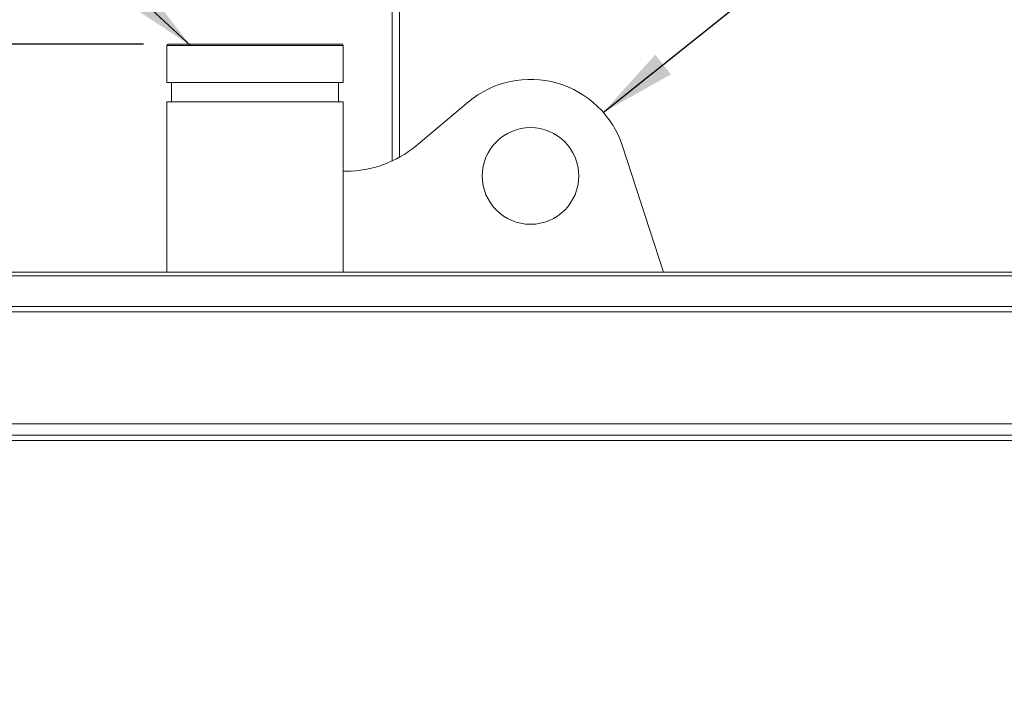
# Model space of a CAD drawing. Units: inches. Extents: x 0.7 to 33.4, y 1.8 to 21.1.
# Drawn here: x 13.8 to 15.8, y 7.6 to 9 of the extents above; entities that cross this region are included whole.
import ezdxf

# ---------------------------------------------------------------- set-up
doc = ezdxf.new("R2010")
doc.units = ezdxf.units.IN
doc.header["$MEASUREMENT"] = 0
doc.layers.add('TP_FLAT', color=7, linetype='Continuous')
doc.styles.add('SLDTEXTSTYLE0', font='TXT', dxfattribs={"width": 0.605})
doc.dimstyles.new('SLDDIMSTYLE0', dxfattribs={"dimtxt": 0.1875, "dimasz": 0.156, "dimexe": 0, "dimexo": 0.0625, "dimgap": 0.046875, "dimtad": 0, "dimtih": 1, "dimtoh": 1, "dimdec": 6, "dimlfac": 8, "dimrnd": 1e-09, "dimzin": 12, "dimdsep": 46, "dimlunit": 5, "dimtxsty": 'SLDTEXTSTYLE0', "dimsah": 1, "dimcen": 0.09, "dimadec": 0, "dimazin": 3, "dimtfac": 1, "dimtdec": 3, "dimtofl": 0, "dimtmove": 0, "dimatfit": 3, "dimfxl": 0, "dimfrac": 2, "dimtolj": 1, "dimtzin": 12, "dimarcsym": 0})
doc.dimstyles.new('SLDDIMSTYLE2', dxfattribs={"dimtxt": 0.18, "dimasz": 0.156, "dimexe": 0, "dimexo": 0.0625, "dimgap": 0, "dimtad": 0, "dimtih": 1, "dimtoh": 1, "dimdec": 0, "dimrnd": 1e-09, "dimzin": 0, "dimdsep": 46, "dimlunit": 5, "dimtxsty": 'Standard', "dimsah": 1, "dimcen": 0.09, "dimadec": 0, "dimazin": 0, "dimtfac": 0.156, "dimtdec": 0, "dimtofl": 0, "dimtmove": 0, "dimatfit": 3, "dimfxl": 0, "dimfrac": 2, "dimtolj": 1, "dimtzin": 0, "dimarcsym": 0})

# ---------------------------------------------------------------- blocks, each defined once
blk = doc.blocks.new('_D_9')
at = {"layer": 'TP_FLAT'}
for p, q in [((13.8759, 9.6037), (9.9675, 9.6037)), ((10.0925, 9.6037), (10.0925, 6.8977)), ((10.0925, 3.9039), (10.0925, 6.6099)), ((12.6217, 3.9039), (9.9675, 3.9039))]:
    blk.add_line(p, q, dxfattribs=at)
for points in [[(10.0925, 9.6037), (10.0665, 9.4477), (10.1185, 9.4477)], [(10.0925, 3.9039), (10.1185, 4.0599), (10.0665, 4.0599)]]:
    blk.add_solid(points, dxfattribs=at)
at = {"layer": 'TP_FLAT', "insert": (9.6887, 6.8516), "char_height": 0.1875, "attachment_point": 1, "style": 'SLDTEXTSTYLE0'}
blk.add_mtext('45 5/8"', dxfattribs=at)
blk = doc.blocks.new('_D_10')
at = {"layer": 'TP_FLAT'}
for p, q in [((14.0443, 8.96), (10.8057, 8.96)), ((10.9307, 8.96), (10.9307, 6.5758)), ((10.9307, 3.9039), (10.9307, 6.288)), ((12.6217, 3.9039), (10.8057, 3.9039))]:
    blk.add_line(p, q, dxfattribs=at)
for points in [[(10.9307, 8.96), (10.9047, 8.804), (10.9567, 8.804)], [(10.9307, 3.9039), (10.9567, 4.0599), (10.9047, 4.0599)]]:
    blk.add_solid(points, dxfattribs=at)
at = {"layer": 'TP_FLAT', "insert": (10.4553, 6.5297), "char_height": 0.1875, "attachment_point": 1, "style": 'SLDTEXTSTYLE0'}
blk.add_mtext('40 7/16"', dxfattribs=at)

msp = doc.modelspace()

# ---------------------------------------------------------------- linework, layer by layer
at = {"color": 7, "linetype": 'Continuous', "lineweight": 18}
for p, q in [((14.550935, 9.60370186), (14.550935, 8.72230303)), ((14.565935, 8.72999947), (14.565935, 9.60370186)), ((14.09434052, 8.95995186), (14.09187989, 8.95749123)), ((14.09187989, 8.95749123), (14.09187989, 8.88180226)), ((14.45113185, 8.95749123), (14.09187989, 8.95749123)), ((14.44867122, 8.95995186), (14.09434052, 8.95995186)), ((14.45113185, 8.95749123), (14.44867122, 8.95995186)), ((14.45113185, 8.88180226), (14.45113185, 8.95749123)), ((14.45113185, 8.88180226), (14.09187989, 8.88180226)), ((14.10150095, 8.88180226), (14.10150095, 8.84267824)), ((14.44151079, 8.84267824), (14.44151079, 8.88180226)), ((14.09187989, 8.84267824), (14.09187989, 8.49568365)), ((14.45113185, 8.84267824), (14.09187989, 8.84267824)), ((14.45113185, 8.70158572), (14.45113185, 8.84267824)), ((14.59976048, 8.75339674), (14.7059965, 8.84253935)), ((15.01974534, 8.75257332), (15.10321385, 8.49568365)), ((14.45113185, 8.70158572), (14.45113185, 8.49568365)), ((14.45741086, 8.70158572), (14.45113185, 8.70158572)), ((13.16330779, 8.49568365), (17.56174529, 8.49568365)), ((17.46799529, 8.48843365), (13.25705779, 8.48843365)), ((12.76093279, 8.42593365), (17.96412029, 8.42593365)), ((12.76093279, 8.41480865), (17.96412029, 8.41480865)), ((13.07338062, 8.18705865), (17.65167245, 8.18705865)), ((13.06599733, 8.1636524), (17.65905574, 8.1636524)), ((17.65493279, 8.1525274), (13.07012029, 8.1525274))]:
    msp.add_line(p, q, dxfattribs=at)
msp.add_circle((14.83252949, 8.6917432), 0.0984252, dxfattribs=at)
for centre, radius, start, end in [((14.83252949, 8.6917432), 0.19685039, 18, 130), ((14.45741086, 8.92304241), 0.22145669, 270, 310)]:
    msp.add_arc(centre, radius, start, end, dxfattribs=at)

# ---------------------------------------------------------------- dimensions: what is measured, and where the dimension line sits
at = {"layer": 'TP_FLAT'}
for base, p1, picture, middle in [((10.0925103, 3.90387115), (13.925935, 9.60370186), '_D_9', (10.0925103, 6.75378651)), ((10.93069783, 3.90387115), (14.09434052, 8.95995186), '_D_10', (10.93069783, 6.43191151))]:
    dim = msp.add_linear_dim(base=base, p1=p1, p2=(12.67165154, 3.90387115), angle=90, dimstyle='SLDDIMSTYLE0', dxfattribs=at)
    dim.commit()
    dim.dimension.update_dxf_attribs({"geometry": picture, "text_midpoint": middle, "dimtype": 160})

# ---------------------------------------------------------------- leaders
for points in [[(14.98072709, 8.82130998), (17.33783833, 10.70674116), (17.46283833, 10.70674116)], [(14.1399836, 8.95749123), (13.05283356, 9.96177981), (12.92783356, 9.96177981)]]:
    msp.add_leader(points, dimstyle='SLDDIMSTYLE2', dxfattribs=at)

doc.saveas('drawing.dxf')
